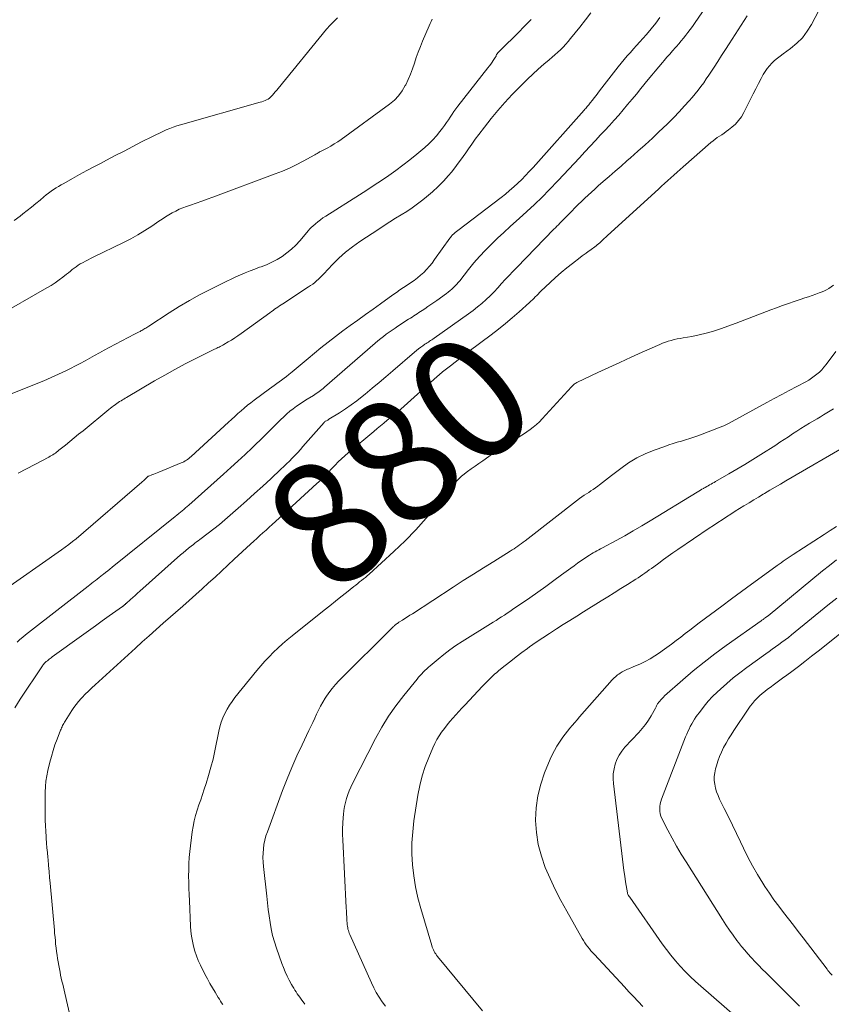
# Model space of a CAD drawing. Units: feet. Extents: x 2055000 to 2060000, y 534112 to 535001.
# Drawn here: x 2058283 to 2058415, y 534580 to 534740 of the extents above; entities that cross this region are included whole.
import ezdxf
from ezdxf.enums import TextEntityAlignment as Align

# ---------------------------------------------------------------- set-up
doc = ezdxf.new("R2010")
doc.units = ezdxf.units.FT
doc.header["$LTSCALE"] = 100
doc.header["$MEASUREMENT"] = 0
doc.layers.add('CONTOUR INDEX LABEL', color=7, linetype='Continuous', lineweight=15)
doc.layers.add('CONTOUR INTERMEDIATE', color=40, linetype='Continuous', lineweight=15)
doc.styles.add('slant', font='romans.shx', dxfattribs={"oblique": 14.999978})

msp = doc.modelspace()

# ---------------------------------------------------------------- linework, layer by layer
at = {"layer": 'CONTOUR INTERMEDIATE', "flags": 128}
for points, elevation in [([(2058291.29, 534578.41), (2058290.43, 534582.23), (2058290.32, 534582.72), (2058290.21, 534583.21), (2058290.09, 534583.7), (2058289.97, 534584.19), (2058289.86, 534584.68), (2058289.75, 534585.17), (2058289.65, 534585.66), (2058289.55, 534586.16), (2058289.25, 534587.84), (2058289.16, 534588.42), (2058289.07, 534589), (2058289, 534589.58), (2058288.94, 534590.16), (2058288.89, 534590.74), (2058288.84, 534591.32), (2058288.78, 534591.9), (2058288.73, 534592.48), (2058288.04, 534600.07), (2058287.95, 534601.03), (2058287.87, 534601.99), (2058287.78, 534602.95), (2058287.7, 534603.91), (2058287.67, 534604.26), (2058287.6, 534605.05), (2058287.53, 534605.83), (2058287.46, 534606.61), (2058287.4, 534607.4), (2058287.38, 534607.63), (2058287.32, 534608.53), (2058287.27, 534609.43), (2058287.25, 534610.33), (2058287.24, 534611.23), (2058287.25, 534614.89), (2058287.29, 534615.77), (2058287.36, 534616.64), (2058287.5, 534617.51), (2058287.67, 534618.37), (2058287.99, 534619.72), (2058288.24, 534620.67), (2058288.51, 534621.62), (2058288.83, 534622.55), (2058289.17, 534623.47), (2058289.74, 534624.93), (2058289.82, 534625.12), (2058289.9, 534625.3), (2058289.98, 534625.49), (2058290.07, 534625.68), (2058290.16, 534625.86), (2058290.26, 534626.04), (2058290.36, 534626.22), (2058290.47, 534626.39), (2058291.57, 534628.12), (2058291.92, 534628.63), (2058292.29, 534629.12), (2058292.68, 534629.6), (2058293.09, 534630.07), (2058293.25, 534630.24), (2058293.76, 534630.77), (2058294.27, 534631.29), (2058294.8, 534631.81), (2058295.34, 534632.31), (2058301.89, 534638.25), (2058303.02, 534639.27), (2058304.15, 534640.28), (2058305.29, 534641.3), (2058306.43, 534642.3), (2058309.59, 534645.08), (2058310.65, 534646.02), (2058311.7, 534646.96), (2058312.75, 534647.91), (2058313.8, 534648.86), (2058314.85, 534649.81), (2058315.89, 534650.77), (2058316.93, 534651.73), (2058317.96, 534652.7), (2058320.62, 534655.18), (2058321.12, 534655.64), (2058321.62, 534656.09), (2058322.12, 534656.55), (2058322.62, 534657), (2058323.13, 534657.45), (2058323.63, 534657.9), (2058324.14, 534658.35), (2058324.64, 534658.81), (2058331.4, 534664.99), (2058331.73, 534665.3), (2058332.07, 534665.62), (2058332.39, 534665.95), (2058332.72, 534666.28), (2058333.04, 534666.61), (2058333.36, 534666.95), (2058333.67, 534667.28), (2058333.99, 534667.62), (2058334.35, 534668), (2058334.86, 534668.51), (2058335.38, 534669.02), (2058335.91, 534669.5), (2058336.46, 534669.98), (2058340.62, 534673.47), (2058341.17, 534673.93), (2058341.72, 534674.38), (2058342.28, 534674.83), (2058342.83, 534675.27), (2058343.39, 534675.72), (2058343.94, 534676.17), (2058344.48, 534676.63), (2058345.01, 534677.1), (2058350.96, 534682.38), (2058351.07, 534682.47), (2058351.17, 534682.57), (2058351.28, 534682.66), (2058351.38, 534682.76), (2058351.49, 534682.85), (2058351.59, 534682.94), (2058351.7, 534683.03), (2058351.81, 534683.12), (2058353.1, 534684.14), (2058353.86, 534684.74), (2058354.62, 534685.33), (2058355.38, 534685.91), (2058356.15, 534686.49), (2058359.72, 534689.17), (2058360.88, 534690.07), (2058362.02, 534690.98), (2058363.14, 534691.92), (2058364.25, 534692.88), (2058365.94, 534694.4), (2058366.18, 534694.62), (2058366.42, 534694.85), (2058366.65, 534695.08), (2058366.88, 534695.31), (2058367.11, 534695.55), (2058367.33, 534695.78), (2058367.57, 534696.01), (2058367.8, 534696.24), (2058369.29, 534697.66), (2058370.17, 534698.47), (2058371.06, 534699.26), (2058371.98, 534700.02), (2058372.91, 534700.76), (2058374.15, 534701.71), (2058374.48, 534701.96), (2058374.81, 534702.2), (2058375.15, 534702.44), (2058375.48, 534702.68), (2058375.74, 534702.86), (2058375.95, 534703.01), (2058376.16, 534703.16), (2058376.36, 534703.31), (2058376.56, 534703.46), (2058376.76, 534703.62), (2058376.96, 534703.78), (2058377.15, 534703.95), (2058377.34, 534704.12), (2058377.52, 534704.28), (2058377.79, 534704.53), (2058378.07, 534704.78), (2058378.35, 534705.04), (2058378.62, 534705.29), (2058386.89, 534712.82), (2058387.39, 534713.28), (2058387.9, 534713.74), (2058388.4, 534714.2), (2058388.9, 534714.65), (2058389.4, 534715.11), (2058389.91, 534715.56), (2058390.41, 534716.01), (2058390.92, 534716.46), (2058395.42, 534720.38), (2058395.76, 534720.66), (2058396.1, 534720.93), (2058396.46, 534721.19), (2058396.83, 534721.43), (2058397.19, 534721.66), (2058397.56, 534721.91), (2058397.91, 534722.17), (2058398.26, 534722.43), (2058398.81, 534722.86), (2058399.4, 534723.38), (2058399.92, 534723.94), (2058400.37, 534724.57), (2058400.77, 534725.24), (2058401.86, 534727.43), (2058402.29, 534728.28), (2058402.72, 534729.12), (2058403.15, 534729.96), (2058403.59, 534730.8), (2058403.92, 534731.44), (2058404.22, 534731.94), (2058404.55, 534732.42), (2058404.92, 534732.87), (2058405.33, 534733.29), (2058405.76, 534733.69), (2058406.21, 534734.07), (2058406.67, 534734.44), (2058407.14, 534734.79), (2058408.36, 534735.66), (2058409.37, 534736.5), (2058410.29, 534737.42), (2058411.07, 534738.46), (2058411.76, 534739.58), (2058414.78, 534745.39)], 876), ([(2058282.66, 534639.26), (2058283.12, 534639.67), (2058283.59, 534640.06), (2058284.06, 534640.45), (2058284.54, 534640.83), (2058294.2, 534648.34), (2058294.5, 534648.57), (2058294.8, 534648.8), (2058295.1, 534649.03), (2058295.4, 534649.26), (2058295.7, 534649.49), (2058295.99, 534649.72), (2058296.29, 534649.95), (2058296.58, 534650.19), (2058296.7, 534650.28), (2058297.05, 534650.56), (2058297.4, 534650.84), (2058297.75, 534651.12), (2058298.1, 534651.41), (2058308.36, 534659.65), (2058308.65, 534659.88), (2058308.93, 534660.11), (2058309.21, 534660.34), (2058309.49, 534660.57), (2058309.77, 534660.8), (2058310.05, 534661.04), (2058310.32, 534661.27), (2058310.59, 534661.51), (2058316.24, 534666.53), (2058317.4, 534667.59), (2058318.56, 534668.65), (2058319.71, 534669.72), (2058320.85, 534670.81), (2058321.41, 534671.35), (2058322.26, 534672.17), (2058323.11, 534672.99), (2058323.95, 534673.83), (2058324.79, 534674.66), (2058325.5, 534675.37), (2058326, 534675.84), (2058326.5, 534676.3), (2058327.02, 534676.74), (2058327.55, 534677.16), (2058328.1, 534677.57), (2058328.66, 534677.96), (2058329.23, 534678.34), (2058329.81, 534678.7), (2058330.82, 534679.32), (2058331.05, 534679.47), (2058331.29, 534679.62), (2058331.52, 534679.78), (2058331.74, 534679.94), (2058331.96, 534680.11), (2058332.18, 534680.28), (2058332.4, 534680.46), (2058332.61, 534680.64), (2058340.87, 534687.8), (2058341.31, 534688.18), (2058341.76, 534688.54), (2058342.21, 534688.9), (2058342.67, 534689.25), (2058343.14, 534689.59), (2058343.61, 534689.92), (2058344.09, 534690.24), (2058344.57, 534690.56), (2058346.3, 534691.68), (2058346.58, 534691.86), (2058346.86, 534692.04), (2058347.13, 534692.22), (2058347.41, 534692.4), (2058347.69, 534692.58), (2058347.96, 534692.76), (2058348.24, 534692.94), (2058348.51, 534693.12), (2058348.94, 534693.4), (2058349.42, 534693.73), (2058349.91, 534694.06), (2058350.38, 534694.4), (2058350.86, 534694.74), (2058352.44, 534695.87), (2058352.74, 534696.1), (2058353.03, 534696.33), (2058353.31, 534696.58), (2058353.59, 534696.84), (2058353.85, 534697.1), (2058354.11, 534697.38), (2058354.36, 534697.66), (2058354.6, 534697.95), (2058356.03, 534699.76), (2058356.91, 534700.83), (2058357.82, 534701.88), (2058358.77, 534702.89), (2058359.74, 534703.88), (2058360.74, 534704.84), (2058361.75, 534705.79), (2058362.78, 534706.73), (2058363.81, 534707.65), (2058364.27, 534708.05), (2058365.53, 534709.18), (2058366.77, 534710.33), (2058367.97, 534711.52), (2058369.16, 534712.72), (2058370.61, 534714.24), (2058371.48, 534715.15), (2058372.35, 534716.07), (2058373.21, 534717), (2058374.07, 534717.92), (2058374.92, 534718.85), (2058375.78, 534719.78), (2058376.64, 534720.7), (2058377.5, 534721.63), (2058378.18, 534722.36), (2058378.94, 534723.18), (2058379.69, 534724.01), (2058380.43, 534724.85), (2058381.16, 534725.7), (2058381.88, 534726.55), (2058382.6, 534727.41), (2058383.31, 534728.27), (2058384.02, 534729.14), (2058385.22, 534730.61), (2058385.8, 534731.31), (2058386.38, 534732), (2058386.96, 534732.7), (2058387.55, 534733.39), (2058387.82, 534733.7), (2058388.28, 534734.23), (2058388.74, 534734.76), (2058389.2, 534735.29), (2058389.66, 534735.82), (2058389.8, 534735.98), (2058390.19, 534736.43), (2058390.57, 534736.88), (2058390.95, 534737.34), (2058391.32, 534737.81), (2058391.69, 534738.28), (2058392.05, 534738.75), (2058392.4, 534739.23), (2058392.74, 534739.72), (2058395.23, 534743.33)], 868), ([(2058278.56, 534678.33), (2058285.79, 534681.19), (2058287, 534681.69), (2058288.21, 534682.21), (2058289.4, 534682.76), (2058290.59, 534683.32), (2058291.34, 534683.7), (2058292.14, 534684.1), (2058292.93, 534684.51), (2058293.72, 534684.93), (2058294.5, 534685.36), (2058295.28, 534685.8), (2058296.06, 534686.23), (2058296.85, 534686.66), (2058297.64, 534687.08), (2058301.74, 534689.24), (2058301.97, 534689.36), (2058302.19, 534689.48), (2058302.42, 534689.6), (2058302.65, 534689.72), (2058302.76, 534689.78), (2058302.93, 534689.87), (2058303.1, 534689.96), (2058303.26, 534690.06), (2058303.42, 534690.16), (2058303.58, 534690.26), (2058303.74, 534690.37), (2058303.9, 534690.47), (2058304.06, 534690.58), (2058307.41, 534692.75), (2058309.03, 534693.77), (2058310.67, 534694.74), (2058312.34, 534695.66), (2058314.04, 534696.53), (2058315.98, 534697.49), (2058316.73, 534697.85), (2058317.48, 534698.2), (2058318.24, 534698.55), (2058319, 534698.89), (2058319.76, 534699.22), (2058320.53, 534699.53), (2058321.31, 534699.83), (2058322.09, 534700.12), (2058322.32, 534700.2), (2058323.21, 534700.55), (2058324.08, 534700.93), (2058324.91, 534701.38), (2058325.73, 534701.88), (2058325.74, 534701.89), (2058326.52, 534702.45), (2058327.27, 534703.05), (2058327.95, 534703.71), (2058328.6, 534704.42), (2058330.03, 534706.12), (2058330.19, 534706.3), (2058330.36, 534706.48), (2058330.53, 534706.66), (2058330.71, 534706.82), (2058331.14, 534707.19), (2058331.54, 534707.53), (2058331.95, 534707.85), (2058332.38, 534708.15), (2058332.82, 534708.44), (2058338.31, 534711.89), (2058339.51, 534712.66), (2058340.71, 534713.44), (2058341.9, 534714.23), (2058343.07, 534715.04), (2058344.24, 534715.87), (2058345.38, 534716.72), (2058346.5, 534717.6), (2058347.61, 534718.5), (2058348.91, 534719.58), (2058349.58, 534720.18), (2058350.22, 534720.81), (2058350.81, 534721.48), (2058351.37, 534722.17), (2058351.8, 534722.74), (2058352.12, 534723.18), (2058352.44, 534723.62), (2058352.75, 534724.07), (2058353.05, 534724.52), (2058353.35, 534724.98), (2058353.66, 534725.42), (2058353.98, 534725.86), (2058354.31, 534726.29), (2058359.19, 534732.52), (2058359.42, 534732.82), (2058359.64, 534733.12), (2058359.85, 534733.42), (2058360.06, 534733.73), (2058360.36, 534734.19), (2058360.41, 534734.27), (2058360.45, 534734.35), (2058360.5, 534734.43), (2058360.53, 534734.52), (2058360.6, 534734.67), (2058360.65, 534734.76), (2058360.86, 534735.02), (2058360.96, 534735.14), (2058361.07, 534735.25), (2058361.17, 534735.36), (2058361.28, 534735.47), (2058364.09, 534738.2), (2058365.15, 534739.27), (2058366.19, 534740.35)], 852), ([(2058279.16, 534692.05), (2058287.52, 534696.79), (2058288.19, 534697.19), (2058288.85, 534697.61), (2058289.49, 534698.06), (2058290.11, 534698.53), (2058290.72, 534699.01), (2058291.03, 534699.25), (2058291.34, 534699.5), (2058291.65, 534699.74), (2058291.96, 534699.99), (2058292.28, 534700.22), (2058292.6, 534700.45), (2058292.94, 534700.66), (2058293.28, 534700.85), (2058293.39, 534700.92), (2058293.8, 534701.13), (2058294.21, 534701.34), (2058294.62, 534701.55), (2058295.03, 534701.75), (2058299.95, 534704.13), (2058301.14, 534704.74), (2058302.31, 534705.38), (2058303.44, 534706.08), (2058304.56, 534706.81), (2058305.71, 534707.6), (2058306.24, 534707.96), (2058306.78, 534708.31), (2058307.33, 534708.64), (2058307.89, 534708.96), (2058308.45, 534709.26), (2058309.03, 534709.54), (2058309.62, 534709.78), (2058310.22, 534710.01), (2058310.84, 534710.23), (2058311.75, 534710.55), (2058312.67, 534710.87), (2058313.58, 534711.2), (2058314.49, 534711.53), (2058324.63, 534715.28), (2058325.78, 534715.74), (2058326.92, 534716.23), (2058328.04, 534716.77), (2058329.14, 534717.34), (2058331.07, 534718.4), (2058331.2, 534718.48), (2058331.33, 534718.55), (2058331.45, 534718.62), (2058331.58, 534718.7), (2058331.71, 534718.77), (2058331.84, 534718.85), (2058331.97, 534718.92), (2058332.1, 534718.99), (2058333.04, 534719.48), (2058333.63, 534719.81), (2058334.22, 534720.15), (2058334.78, 534720.52), (2058335.34, 534720.9), (2058343.21, 534726.62), (2058343.98, 534727.26), (2058344.67, 534727.97), (2058345.25, 534728.77), (2058345.76, 534729.63), (2058345.82, 534729.74), (2058346.22, 534730.6), (2058346.6, 534731.48), (2058346.94, 534732.37), (2058347.24, 534733.27), (2058347.54, 534734.18), (2058347.86, 534735.08), (2058348.2, 534735.97), (2058348.56, 534736.86), (2058349.62, 534739.34), (2058349.78, 534739.7), (2058349.95, 534740.05), (2058350.13, 534740.4)], 848), ([(2058279.51, 534646.99), (2058289.89, 534654.21), (2058290.5, 534654.65), (2058291.09, 534655.09), (2058291.68, 534655.56), (2058292.25, 534656.04), (2058302.94, 534665.22), (2058303.07, 534665.33), (2058303.19, 534665.45), (2058303.32, 534665.56), (2058303.44, 534665.68), (2058303.58, 534665.81), (2058303.63, 534665.86), (2058303.69, 534665.91), (2058303.74, 534665.96), (2058303.8, 534666.02), (2058303.88, 534666.09), (2058304, 534666.18), (2058304.01, 534666.19), (2058304.03, 534666.2), (2058304.04, 534666.2), (2058304.06, 534666.21), (2058304.59, 534666.42), (2058304.87, 534666.53), (2058305.14, 534666.64), (2058305.42, 534666.75), (2058305.7, 534666.86), (2058309.36, 534668.35), (2058309.57, 534668.44), (2058309.79, 534668.55), (2058309.99, 534668.67), (2058310.2, 534668.79), (2058310.39, 534668.93), (2058310.58, 534669.07), (2058310.77, 534669.22), (2058310.94, 534669.38), (2058317.03, 534674.96), (2058317.54, 534675.42), (2058318.05, 534675.89), (2058318.56, 534676.35), (2058319.08, 534676.81), (2058319.6, 534677.26), (2058320.13, 534677.71), (2058320.67, 534678.13), (2058321.22, 534678.55), (2058323.67, 534680.36), (2058324.06, 534680.65), (2058324.46, 534680.94), (2058324.86, 534681.23), (2058325.26, 534681.51), (2058325.65, 534681.8), (2058326.05, 534682.09), (2058326.43, 534682.4), (2058326.81, 534682.7), (2058327.36, 534683.15), (2058328, 534683.69), (2058328.65, 534684.23), (2058329.3, 534684.77), (2058329.95, 534685.31), (2058332.04, 534687.04), (2058333.21, 534687.98), (2058334.39, 534688.91), (2058335.6, 534689.81), (2058336.82, 534690.69), (2058338.05, 534691.56), (2058339.28, 534692.43), (2058340.51, 534693.31), (2058341.73, 534694.18), (2058343.75, 534695.63), (2058344, 534695.8), (2058344.24, 534695.98), (2058344.48, 534696.15), (2058344.72, 534696.33), (2058344.97, 534696.51), (2058345.21, 534696.68), (2058345.46, 534696.85), (2058345.71, 534697.01), (2058346.61, 534697.6), (2058347.18, 534697.99), (2058347.72, 534698.4), (2058348.24, 534698.84), (2058348.75, 534699.3), (2058349.22, 534699.79), (2058349.68, 534700.29), (2058350.11, 534700.82), (2058350.52, 534701.37), (2058352.99, 534704.85), (2058353.04, 534704.91), (2058353.08, 534704.97), (2058353.13, 534705.02), (2058353.18, 534705.08), (2058353.45, 534705.37), (2058353.65, 534705.57), (2058353.85, 534705.75), (2058354.05, 534705.93), (2058354.27, 534706.1), (2058361.32, 534711.47), (2058362.02, 534712.02), (2058362.71, 534712.58), (2058363.38, 534713.17), (2058364.03, 534713.78), (2058364.67, 534714.4), (2058365.3, 534715.03), (2058365.91, 534715.68), (2058366.51, 534716.34), (2058374.82, 534725.65), (2058374.95, 534725.8), (2058375.08, 534725.94), (2058375.2, 534726.09), (2058375.32, 534726.23), (2058375.45, 534726.38), (2058375.57, 534726.52), (2058375.69, 534726.67), (2058375.81, 534726.82), (2058376.16, 534727.28), (2058376.45, 534727.66), (2058376.75, 534728.04), (2058377.04, 534728.42), (2058377.33, 534728.79), (2058380.37, 534732.69), (2058380.84, 534733.29), (2058381.33, 534733.88), (2058381.82, 534734.45), (2058382.33, 534735.03), (2058382.84, 534735.59), (2058383.35, 534736.16), (2058383.86, 534736.73), (2058384.37, 534737.3), (2058384.93, 534737.94), (2058385.69, 534738.84), (2058386.44, 534739.76), (2058387.14, 534740.72)], 864), ([(2058282.2, 534707.74), (2058283.15, 534708.45), (2058283.61, 534708.8), (2058284.32, 534709.35), (2058285.03, 534709.91), (2058285.72, 534710.47), (2058286.41, 534711.05), (2058287.04, 534711.58), (2058287.42, 534711.88), (2058287.8, 534712.18), (2058288.2, 534712.47), (2058288.6, 534712.74), (2058289.01, 534713.01), (2058289.42, 534713.27), (2058289.84, 534713.52), (2058290.26, 534713.76), (2058291.7, 534714.56), (2058292.84, 534715.2), (2058293.99, 534715.83), (2058295.15, 534716.44), (2058296.31, 534717.06), (2058297.2, 534717.52), (2058298.62, 534718.26), (2058300.05, 534719.01), (2058301.48, 534719.74), (2058302.91, 534720.48), (2058304.68, 534721.38), (2058305.23, 534721.66), (2058305.79, 534721.93), (2058306.35, 534722.18), (2058306.91, 534722.43), (2058307.48, 534722.67), (2058308.06, 534722.88), (2058308.65, 534723.08), (2058309.24, 534723.26), (2058322.19, 534726.93), (2058322.45, 534727.01), (2058322.71, 534727.1), (2058322.96, 534727.2), (2058323.21, 534727.31), (2058323.45, 534727.44), (2058323.67, 534727.58), (2058323.87, 534727.76), (2058324.06, 534727.95), (2058324.17, 534728.07), (2058324.4, 534728.34), (2058324.63, 534728.61), (2058324.86, 534728.88), (2058325.08, 534729.15), (2058332.97, 534738.8), (2058333.53, 534739.44), (2058334.12, 534740.06), (2058334.75, 534740.64)], 844), ([(2058282.29, 534628.56), (2058283.18, 534630), (2058286.78, 534635.38), (2058286.87, 534635.51), (2058286.96, 534635.63), (2058287.06, 534635.75), (2058287.17, 534635.86), (2058287.2, 534635.89), (2058287.3, 534635.98), (2058287.39, 534636.07), (2058287.49, 534636.15), (2058287.59, 534636.23), (2058287.72, 534636.33), (2058287.88, 534636.46), (2058288.05, 534636.58), (2058288.22, 534636.71), (2058288.39, 534636.83), (2058293.15, 534640.26), (2058294.27, 534641.07), (2058295.4, 534641.88), (2058296.52, 534642.68), (2058297.65, 534643.49), (2058299.78, 534645.02), (2058299.84, 534645.07), (2058299.9, 534645.11), (2058299.96, 534645.15), (2058300.02, 534645.2), (2058300.04, 534645.22), (2058300.08, 534645.26), (2058300.13, 534645.3), (2058300.17, 534645.34), (2058300.22, 534645.38), (2058300.27, 534645.42), (2058300.31, 534645.46), (2058300.35, 534645.5), (2058300.4, 534645.54), (2058301.08, 534646.15), (2058301.46, 534646.5), (2058301.85, 534646.84), (2058302.23, 534647.19), (2058302.62, 534647.53), (2058309.24, 534653.41), (2058309.66, 534653.77), (2058310.09, 534654.14), (2058310.52, 534654.49), (2058310.96, 534654.84), (2058311.32, 534655.11), (2058311.58, 534655.32), (2058311.84, 534655.52), (2058312.11, 534655.72), (2058312.37, 534655.92), (2058313.7, 534656.93), (2058314.63, 534657.64), (2058315.54, 534658.37), (2058316.43, 534659.11), (2058317.32, 534659.87), (2058318.62, 534661.02), (2058319.95, 534662.2), (2058321.27, 534663.38), (2058322.58, 534664.58), (2058323.89, 534665.78), (2058325.54, 534667.32), (2058326.01, 534667.76), (2058326.47, 534668.21), (2058326.93, 534668.66), (2058327.39, 534669.11), (2058327.83, 534669.57), (2058328.28, 534670.04), (2058328.71, 534670.51), (2058329.13, 534670.99), (2058332.57, 534674.94), (2058332.59, 534674.96), (2058332.6, 534674.98), (2058332.62, 534674.99), (2058332.64, 534675.01), (2058332.71, 534675.07), (2058332.73, 534675.08), (2058332.74, 534675.09), (2058332.76, 534675.11), (2058332.78, 534675.12), (2058332.95, 534675.21), (2058333.05, 534675.26), (2058333.15, 534675.32), (2058333.25, 534675.38), (2058333.35, 534675.44), (2058335.08, 534676.51), (2058336.04, 534677.12), (2058336.97, 534677.76), (2058337.88, 534678.44), (2058338.77, 534679.14), (2058339.26, 534679.54), (2058340.38, 534680.47), (2058341.5, 534681.4), (2058342.6, 534682.34), (2058343.71, 534683.29), (2058347.25, 534686.35), (2058347.58, 534686.62), (2058347.91, 534686.89), (2058348.26, 534687.14), (2058348.6, 534687.39), (2058348.94, 534687.62), (2058349.13, 534687.74), (2058349.31, 534687.86), (2058349.5, 534687.98), (2058349.69, 534688.1), (2058349.87, 534688.22), (2058350.06, 534688.34), (2058350.24, 534688.46), (2058350.43, 534688.59), (2058356.05, 534692.58), (2058356.78, 534693.12), (2058357.5, 534693.68), (2058358.19, 534694.27), (2058358.87, 534694.87), (2058359.54, 534695.51), (2058360.18, 534696.14), (2058360.8, 534696.8), (2058361.41, 534697.47), (2058362.01, 534698.14), (2058362.62, 534698.81), (2058363.24, 534699.46), (2058363.87, 534700.11), (2058369.91, 534706.3), (2058370.15, 534706.54), (2058370.39, 534706.79), (2058370.63, 534707.03), (2058370.87, 534707.27), (2058371.11, 534707.52), (2058371.35, 534707.76), (2058371.59, 534708.01), (2058371.83, 534708.25), (2058372.81, 534709.26), (2058373.33, 534709.79), (2058373.85, 534710.31), (2058374.38, 534710.83), (2058374.91, 534711.34), (2058375.45, 534711.85), (2058375.99, 534712.35), (2058376.54, 534712.84), (2058377.09, 534713.33), (2058377.91, 534714.04), (2058378.88, 534714.88), (2058379.84, 534715.72), (2058380.81, 534716.56), (2058381.78, 534717.4), (2058382.34, 534717.9), (2058383.54, 534718.96), (2058384.73, 534720.03), (2058385.91, 534721.11), (2058387.08, 534722.21), (2058387.52, 534722.62), (2058388.45, 534723.53), (2058389.37, 534724.44), (2058390.27, 534725.38), (2058391.15, 534726.34), (2058391.88, 534727.14), (2058392.38, 534727.71), (2058392.87, 534728.28), (2058393.34, 534728.88), (2058393.79, 534729.48), (2058394.24, 534730.09), (2058394.67, 534730.71), (2058395.1, 534731.34), (2058395.51, 534731.97), (2058395.92, 534732.61), (2058396.54, 534733.56), (2058397.15, 534734.52), (2058397.77, 534735.48), (2058398.39, 534736.43), (2058401.31, 534740.97)], 872), ([(2058282.83, 534666.66), (2058284.19, 534667.39), (2058285.55, 534668.11), (2058287.84, 534669.31), (2058288.06, 534669.43), (2058288.27, 534669.55), (2058288.48, 534669.68), (2058288.69, 534669.82), (2058288.89, 534669.96), (2058289.09, 534670.11), (2058289.29, 534670.26), (2058289.48, 534670.41), (2058290.53, 534671.26), (2058291.25, 534671.84), (2058291.96, 534672.42), (2058292.67, 534673), (2058293.39, 534673.58), (2058297.6, 534677.04), (2058297.84, 534677.24), (2058298.09, 534677.43), (2058298.33, 534677.61), (2058298.59, 534677.8), (2058298.65, 534677.84), (2058298.88, 534678), (2058299.1, 534678.15), (2058299.33, 534678.3), (2058299.56, 534678.44), (2058299.79, 534678.58), (2058300.02, 534678.72), (2058300.25, 534678.86), (2058300.48, 534679), (2058305.01, 534681.66), (2058306.66, 534682.61), (2058308.33, 534683.53), (2058310.01, 534684.43), (2058311.71, 534685.3), (2058314.75, 534686.81), (2058314.94, 534686.9), (2058315.13, 534687), (2058315.32, 534687.08), (2058315.51, 534687.17), (2058315.7, 534687.26), (2058315.89, 534687.36), (2058316.08, 534687.46), (2058316.26, 534687.56), (2058316.98, 534687.99), (2058317.51, 534688.31), (2058318.04, 534688.65), (2058318.56, 534689), (2058319.07, 534689.36), (2058323.74, 534692.74), (2058324, 534692.93), (2058324.26, 534693.11), (2058324.52, 534693.3), (2058324.78, 534693.49), (2058325.05, 534693.67), (2058325.31, 534693.86), (2058325.58, 534694.04), (2058325.85, 534694.21), (2058330.03, 534696.93), (2058330.37, 534697.16), (2058330.71, 534697.4), (2058331.03, 534697.66), (2058331.34, 534697.93), (2058331.64, 534698.21), (2058331.94, 534698.49), (2058332.23, 534698.78), (2058332.52, 534699.08), (2058333.94, 534700.59), (2058334.97, 534701.61), (2058336.04, 534702.57), (2058337.18, 534703.46), (2058338.35, 534704.3), (2058341.43, 534706.34), (2058342.33, 534706.93), (2058343.24, 534707.51), (2058344.15, 534708.08), (2058345.07, 534708.63), (2058345.98, 534709.2), (2058346.87, 534709.8), (2058347.74, 534710.43), (2058348.59, 534711.08), (2058349.21, 534711.58), (2058350.16, 534712.39), (2058351.08, 534713.23), (2058351.95, 534714.13), (2058352.78, 534715.06), (2058353.24, 534715.6), (2058353.81, 534716.3), (2058354.36, 534717.01), (2058354.89, 534717.74), (2058355.41, 534718.48), (2058355.47, 534718.57), (2058356.01, 534719.35), (2058356.55, 534720.14), (2058357.12, 534720.91), (2058357.69, 534721.67), (2058358.63, 534722.91), (2058359.7, 534724.27), (2058360.8, 534725.61), (2058361.95, 534726.9), (2058363.13, 534728.17), (2058364.76, 534729.84), (2058365.6, 534730.68), (2058366.46, 534731.51), (2058367.35, 534732.31), (2058368.25, 534733.09), (2058369.15, 534733.84), (2058369.62, 534734.23), (2058370.08, 534734.64), (2058370.53, 534735.05), (2058370.97, 534735.47), (2058371.4, 534735.9), (2058371.82, 534736.34), (2058372.22, 534736.79), (2058372.61, 534737.26), (2058374.12, 534739.15), (2058375.02, 534740.31), (2058375.91, 534741.48)], 856), ([(2058316.08, 534580.37), (2058315.9, 534580.66), (2058315.71, 534580.94), (2058315.54, 534581.23), (2058315.36, 534581.52), (2058314.84, 534582.37), (2058314.41, 534583.09), (2058313.99, 534583.82), (2058313.59, 534584.56), (2058313.2, 534585.3), (2058312.46, 534586.77), (2058312.12, 534587.52), (2058311.81, 534588.28), (2058311.55, 534589.06), (2058311.33, 534589.86), (2058311.16, 534590.67), (2058311.02, 534591.48), (2058310.93, 534592.3), (2058310.86, 534593.13), (2058310.67, 534597.22), (2058310.62, 534598.23), (2058310.59, 534599.23), (2058310.57, 534600.24), (2058310.55, 534601.25), (2058310.56, 534602.25), (2058310.59, 534603.26), (2058310.66, 534604.26), (2058310.76, 534605.26), (2058311.12, 534608.43), (2058311.26, 534609.32), (2058311.43, 534610.21), (2058311.66, 534611.08), (2058311.94, 534611.94), (2058312.23, 534612.8), (2058312.53, 534613.65), (2058312.82, 534614.51), (2058313.1, 534615.37), (2058313.4, 534616.27), (2058313.8, 534617.59), (2058314.18, 534618.92), (2058314.51, 534620.25), (2058314.81, 534621.6), (2058315.45, 534624.76), (2058315.63, 534625.51), (2058315.85, 534626.24), (2058316.12, 534626.95), (2058316.43, 534627.66), (2058316.79, 534628.33), (2058317.18, 534628.99), (2058317.62, 534629.62), (2058318.08, 534630.24), (2058321.63, 534634.63), (2058322.28, 534635.4), (2058322.94, 534636.15), (2058323.63, 534636.88), (2058324.34, 534637.59), (2058325.07, 534638.27), (2058325.81, 534638.95), (2058326.57, 534639.6), (2058327.35, 534640.24), (2058332.59, 534644.44), (2058333.49, 534645.16), (2058334.4, 534645.88), (2058335.3, 534646.61), (2058336.21, 534647.33), (2058337.4, 534648.27), (2058337.71, 534648.52), (2058338.02, 534648.77), (2058338.33, 534649.01), (2058338.65, 534649.25), (2058338.96, 534649.5), (2058339.27, 534649.75), (2058339.57, 534650.01), (2058339.86, 534650.28), (2058343.89, 534653.95), (2058345.72, 534655.69), (2058347.48, 534657.49), (2058349.16, 534659.36), (2058350.79, 534661.29), (2058353.61, 534664.81), (2058353.78, 534665.02), (2058353.95, 534665.22), (2058354.13, 534665.42), (2058354.3, 534665.62), (2058354.49, 534665.82), (2058354.68, 534666), (2058354.88, 534666.18), (2058355.09, 534666.34), (2058355.87, 534666.93), (2058356.48, 534667.38), (2058357.09, 534667.82), (2058357.71, 534668.26), (2058358.33, 534668.69), (2058359.95, 534669.8), (2058360.78, 534670.36), (2058361.61, 534670.91), (2058362.45, 534671.45), (2058363.29, 534671.98), (2058363.88, 534672.34), (2058364.43, 534672.69), (2058364.97, 534673.04), (2058365.51, 534673.41), (2058366.05, 534673.78), (2058366.56, 534674.18), (2058367.06, 534674.59), (2058367.54, 534675.04), (2058367.99, 534675.5), (2058372.78, 534680.71), (2058372.88, 534680.82), (2058372.99, 534680.93), (2058373.11, 534681.04), (2058373.22, 534681.14), (2058373.35, 534681.23), (2058373.47, 534681.32), (2058373.61, 534681.4), (2058373.74, 534681.47), (2058377.05, 534683.01), (2058378.84, 534683.84), (2058380.64, 534684.67), (2058382.44, 534685.5), (2058384.24, 534686.32), (2058387.1, 534687.61), (2058387.55, 534687.8), (2058388.02, 534687.98), (2058388.49, 534688.13), (2058388.97, 534688.26), (2058389.45, 534688.37), (2058389.94, 534688.48), (2058390.42, 534688.57), (2058390.91, 534688.66), (2058392.31, 534688.9), (2058393.49, 534689.14), (2058394.66, 534689.42), (2058395.82, 534689.76), (2058396.96, 534690.14), (2058399.5, 534691.07), (2058400.92, 534691.59), (2058402.34, 534692.12), (2058403.75, 534692.66), (2058405.17, 534693.19), (2058406.1, 534693.55), (2058407.05, 534693.91), (2058408, 534694.25), (2058408.96, 534694.58), (2058409.92, 534694.9), (2058410.66, 534695.14), (2058411.25, 534695.33), (2058411.85, 534695.53), (2058412.44, 534695.74), (2058413.03, 534695.96), (2058413.32, 534696.06), (2058413.75, 534696.25), (2058414.18, 534696.45), (2058414.58, 534696.69), (2058414.97, 534696.95), (2058415.35, 534697.23)], 884), ([(2058329.41, 534580.42), (2058328.81, 534581.26), (2058328.6, 534581.55), (2058328.4, 534581.85), (2058328.2, 534582.14), (2058328, 534582.44), (2058327.8, 534582.74), (2058327.62, 534583.04), (2058327.44, 534583.35), (2058327.27, 534583.66), (2058326.9, 534584.35), (2058326.57, 534585.01), (2058326.26, 534585.69), (2058325.97, 534586.37), (2058325.71, 534587.07), (2058324.82, 534589.56), (2058324.49, 534590.58), (2058324.2, 534591.61), (2058323.97, 534592.65), (2058323.78, 534593.7), (2058323.63, 534594.76), (2058323.49, 534595.83), (2058323.35, 534596.89), (2058323.23, 534597.96), (2058322.7, 534602.81), (2058322.65, 534603.52), (2058322.62, 534604.24), (2058322.64, 534604.95), (2058322.69, 534605.66), (2058322.79, 534606.37), (2058322.93, 534607.07), (2058323.11, 534607.76), (2058323.34, 534608.44), (2058325.82, 534615.15), (2058326.54, 534617.04), (2058327.31, 534618.9), (2058328.12, 534620.75), (2058328.98, 534622.58), (2058330.1, 534624.89), (2058330.42, 534625.55), (2058330.73, 534626.21), (2058331.04, 534626.88), (2058331.35, 534627.54), (2058331.66, 534628.21), (2058332, 534628.86), (2058332.36, 534629.49), (2058332.73, 534630.12), (2058332.86, 534630.32), (2058333.34, 534631.02), (2058333.85, 534631.7), (2058334.4, 534632.34), (2058334.98, 534632.96), (2058343.79, 534641.71), (2058343.81, 534641.73), (2058343.83, 534641.75), (2058343.84, 534641.76), (2058343.86, 534641.78), (2058343.93, 534641.85), (2058343.95, 534641.87), (2058343.97, 534641.88), (2058343.99, 534641.9), (2058344.01, 534641.92), (2058344.22, 534642.09), (2058344.34, 534642.19), (2058344.47, 534642.28), (2058344.6, 534642.38), (2058344.73, 534642.46), (2058345.28, 534642.81), (2058345.69, 534643.07), (2058346.1, 534643.34), (2058346.5, 534643.6), (2058346.91, 534643.86), (2058353.55, 534648.17), (2058355.18, 534649.23), (2058356.83, 534650.28), (2058358.48, 534651.32), (2058360.13, 534652.35), (2058362.82, 534654.01), (2058363.13, 534654.21), (2058363.44, 534654.41), (2058363.74, 534654.62), (2058364.05, 534654.83), (2058364.34, 534655.04), (2058364.64, 534655.26), (2058364.93, 534655.48), (2058365.23, 534655.71), (2058374.08, 534662.56), (2058374.44, 534662.83), (2058374.81, 534663.09), (2058375.18, 534663.33), (2058375.56, 534663.57), (2058375.93, 534663.81), (2058376.31, 534664.05), (2058376.67, 534664.31), (2058377.03, 534664.57), (2058377.31, 534664.78), (2058377.8, 534665.16), (2058378.29, 534665.54), (2058378.78, 534665.91), (2058379.27, 534666.29), (2058380.77, 534667.46), (2058382.04, 534668.36), (2058383.37, 534669.16), (2058384.76, 534669.84), (2058386.21, 534670.43), (2058387.93, 534671.04), (2058388.6, 534671.27), (2058389.27, 534671.49), (2058389.94, 534671.7), (2058390.62, 534671.89), (2058391.3, 534672.09), (2058391.97, 534672.3), (2058392.63, 534672.53), (2058393.3, 534672.77), (2058397.38, 534674.33), (2058397.5, 534674.37), (2058397.62, 534674.42), (2058397.73, 534674.48), (2058397.84, 534674.53), (2058397.95, 534674.59), (2058398.06, 534674.65), (2058398.17, 534674.71), (2058398.28, 534674.77), (2058404.5, 534678.15), (2058405.71, 534678.81), (2058406.93, 534679.46), (2058408.14, 534680.11), (2058409.36, 534680.76), (2058410.84, 534681.54), (2058411.32, 534681.81), (2058411.77, 534682.1), (2058412.21, 534682.42), (2058412.64, 534682.75), (2058413.04, 534683.11), (2058413.43, 534683.49), (2058413.79, 534683.89), (2058414.13, 534684.32), (2058415.73, 534686.45)], 888), ([(2058342.53, 534580.12), (2058342, 534580.83), (2058341.5, 534581.56), (2058341.04, 534582.32), (2058340.62, 534583.1), (2058340.24, 534583.9), (2058336.74, 534591.75), (2058336.65, 534591.96), (2058336.57, 534592.18), (2058336.5, 534592.4), (2058336.44, 534592.63), (2058336.4, 534592.86), (2058336.36, 534593.09), (2058336.33, 534593.32), (2058336.31, 534593.55), (2058336.28, 534594.08), (2058336.25, 534594.57), (2058336.22, 534595.07), (2058336.19, 534595.56), (2058336.17, 534596.06), (2058335.59, 534607.11), (2058335.57, 534608.02), (2058335.56, 534608.93), (2058335.6, 534609.84), (2058335.66, 534610.75), (2058335.71, 534611.25), (2058335.78, 534611.9), (2058335.89, 534612.56), (2058336.04, 534613.2), (2058336.21, 534613.84), (2058336.42, 534614.47), (2058336.65, 534615.09), (2058336.91, 534615.7), (2058337.2, 534616.29), (2058340.94, 534623.6), (2058341.95, 534625.43), (2058343.04, 534627.21), (2058344.23, 534628.92), (2058345.5, 534630.58), (2058347.66, 534633.24), (2058347.91, 534633.53), (2058348.16, 534633.82), (2058348.42, 534634.1), (2058348.68, 534634.37), (2058348.95, 534634.64), (2058349.23, 534634.91), (2058349.51, 534635.16), (2058349.8, 534635.41), (2058351.08, 534636.5), (2058352.03, 534637.26), (2058352.99, 534638), (2058353.99, 534638.7), (2058355.01, 534639.36), (2058359.59, 534642.21), (2058360.05, 534642.5), (2058360.5, 534642.78), (2058360.95, 534643.06), (2058361.4, 534643.35), (2058361.85, 534643.64), (2058362.3, 534643.93), (2058362.74, 534644.23), (2058363.18, 534644.53), (2058365.97, 534646.46), (2058367.27, 534647.38), (2058368.58, 534648.3), (2058369.87, 534649.23), (2058371.16, 534650.18), (2058372.63, 534651.26), (2058373.18, 534651.66), (2058373.73, 534652.06), (2058374.29, 534652.45), (2058374.86, 534652.83), (2058375.42, 534653.21), (2058375.7, 534653.39), (2058376, 534653.57), (2058376.29, 534653.74), (2058376.59, 534653.91), (2058376.9, 534654.07), (2058377.2, 534654.23), (2058377.5, 534654.39), (2058377.81, 534654.55), (2058380.02, 534655.76), (2058381.42, 534656.53), (2058382.81, 534657.32), (2058384.19, 534658.13), (2058385.57, 534658.95), (2058393.19, 534663.6), (2058393.45, 534663.75), (2058393.7, 534663.9), (2058393.96, 534664.06), (2058394.22, 534664.21), (2058394.26, 534664.24), (2058394.5, 534664.37), (2058394.74, 534664.51), (2058394.97, 534664.64), (2058395.21, 534664.77), (2058395.45, 534664.91), (2058395.68, 534665.04), (2058395.92, 534665.17), (2058396.15, 534665.31), (2058398.31, 534666.57), (2058399.62, 534667.34), (2058400.92, 534668.12), (2058402.22, 534668.92), (2058403.51, 534669.72), (2058405.94, 534671.26), (2058406.63, 534671.7), (2058407.32, 534672.14), (2058408, 534672.59), (2058408.68, 534673.05), (2058409.36, 534673.5), (2058410.05, 534673.94), (2058410.74, 534674.37), (2058411.44, 534674.8), (2058412.67, 534675.53), (2058413.2, 534675.84), (2058413.73, 534676.16), (2058414.26, 534676.48), (2058414.79, 534676.8), (2058415.31, 534677.12)], 892), ([(2058358.31, 534579.38), (2058351.01, 534588.19), (2058350.85, 534588.39), (2058350.7, 534588.59), (2058350.57, 534588.8), (2058350.44, 534589.02), (2058350.32, 534589.25), (2058350.22, 534589.48), (2058350.13, 534589.72), (2058350.05, 534589.96), (2058348.28, 534595.97), (2058347.82, 534597.72), (2058347.43, 534599.48), (2058347.15, 534601.26), (2058346.93, 534603.05), (2058346.84, 534604.86), (2058346.83, 534606.65), (2058346.96, 534608.45), (2058347.17, 534610.24), (2058347.82, 534614.41), (2058348.13, 534615.97), (2058348.51, 534617.51), (2058349, 534619.02), (2058349.56, 534620.51), (2058350.23, 534622.1), (2058350.54, 534622.76), (2058350.87, 534623.41), (2058351.25, 534624.03), (2058351.66, 534624.63), (2058352.1, 534625.22), (2058352.55, 534625.79), (2058353.01, 534626.35), (2058353.48, 534626.89), (2058353.97, 534627.43), (2058354.45, 534627.96), (2058354.94, 534628.5), (2058355.43, 534629.02), (2058358.3, 534632.09), (2058358.62, 534632.42), (2058358.94, 534632.75), (2058359.26, 534633.08), (2058359.59, 534633.4), (2058359.93, 534633.71), (2058360.27, 534634.02), (2058360.62, 534634.32), (2058360.97, 534634.62), (2058362.01, 534635.47), (2058362.89, 534636.17), (2058363.78, 534636.87), (2058364.68, 534637.54), (2058365.6, 534638.21), (2058365.95, 534638.46), (2058367.02, 534639.21), (2058368.1, 534639.94), (2058369.2, 534640.67), (2058370.3, 534641.38), (2058371.4, 534642.08), (2058372.51, 534642.77), (2058373.62, 534643.47), (2058374.73, 534644.16), (2058377.58, 534645.93), (2058378.65, 534646.6), (2058379.72, 534647.27), (2058380.78, 534647.93), (2058381.85, 534648.6), (2058383.24, 534649.48), (2058383.61, 534649.71), (2058383.98, 534649.95), (2058384.34, 534650.2), (2058384.7, 534650.45), (2058385.05, 534650.7), (2058385.41, 534650.96), (2058385.76, 534651.21), (2058386.12, 534651.47), (2058386.94, 534652.08), (2058387.7, 534652.64), (2058388.47, 534653.19), (2058389.24, 534653.73), (2058390.02, 534654.27), (2058395.13, 534657.74), (2058395.83, 534658.21), (2058396.53, 534658.67), (2058397.23, 534659.13), (2058397.94, 534659.59), (2058398.65, 534660.04), (2058399.36, 534660.49), (2058400.07, 534660.93), (2058400.79, 534661.37), (2058400.87, 534661.42), (2058401.62, 534661.88), (2058402.38, 534662.34), (2058403.14, 534662.8), (2058403.9, 534663.26), (2058404.11, 534663.38), (2058404.97, 534663.9), (2058405.84, 534664.41), (2058406.71, 534664.92), (2058407.58, 534665.43), (2058418.07, 534671.49)], 896), ([(2058384.34, 534580.08), (2058383.59, 534580.88), (2058382.85, 534581.67), (2058382.1, 534582.46), (2058381.36, 534583.26), (2058376.49, 534588.48), (2058376.21, 534588.79), (2058375.93, 534589.1), (2058375.67, 534589.42), (2058375.42, 534589.75), (2058375.17, 534590.08), (2058374.93, 534590.42), (2058374.71, 534590.78), (2058374.5, 534591.13), (2058371.98, 534595.55), (2058371.03, 534597.28), (2058370.13, 534599.04), (2058369.3, 534600.83), (2058368.51, 534602.64), (2058367.87, 534604.49), (2058367.37, 534606.37), (2058367.09, 534608.3), (2058366.94, 534610.26), (2058366.94, 534610.39), (2058367.03, 534612.35), (2058367.28, 534614.29), (2058367.76, 534616.17), (2058368.4, 534618.03), (2058369.31, 534620.23), (2058369.64, 534620.96), (2058370, 534621.66), (2058370.39, 534622.35), (2058370.82, 534623.01), (2058371.04, 534623.33), (2058371.38, 534623.82), (2058371.74, 534624.31), (2058372.11, 534624.79), (2058372.49, 534625.26), (2058372.88, 534625.72), (2058373.28, 534626.18), (2058373.67, 534626.64), (2058374.07, 534627.1), (2058379.38, 534633.1), (2058379.55, 534633.28), (2058379.71, 534633.45), (2058379.89, 534633.61), (2058380.07, 534633.77), (2058380.26, 534633.92), (2058380.45, 534634.06), (2058380.65, 534634.19), (2058380.85, 534634.32), (2058381.02, 534634.41), (2058381.23, 534634.53), (2058381.44, 534634.64), (2058381.66, 534634.74), (2058381.88, 534634.84), (2058382.1, 534634.93), (2058382.32, 534635.02), (2058382.54, 534635.12), (2058382.76, 534635.21), (2058383.96, 534635.74), (2058384.76, 534636.12), (2058385.55, 534636.54), (2058386.31, 534637), (2058387.05, 534637.5), (2058387.48, 534637.81), (2058388.25, 534638.36), (2058389.01, 534638.92), (2058389.76, 534639.49), (2058390.51, 534640.06), (2058391.26, 534640.64), (2058392, 534641.21), (2058392.76, 534641.78), (2058393.51, 534642.35), (2058397.18, 534645.09), (2058398.78, 534646.27), (2058400.38, 534647.46), (2058401.99, 534648.63), (2058403.6, 534649.8), (2058406.18, 534651.67), (2058406.5, 534651.9), (2058406.83, 534652.14), (2058407.15, 534652.37), (2058407.48, 534652.6), (2058407.8, 534652.82), (2058408.13, 534653.05), (2058408.46, 534653.27), (2058408.8, 534653.49), (2058413.81, 534656.74), (2058414.82, 534657.39), (2058415.84, 534658.02)], 904), ([(2058401.34, 534576.74), (2058393.78, 534583.36), (2058392.91, 534584.14), (2058392.07, 534584.94), (2058391.24, 534585.77), (2058390.44, 534586.62), (2058389.67, 534587.49), (2058388.92, 534588.38), (2058388.2, 534589.31), (2058387.52, 534590.25), (2058382.22, 534597.81), (2058382.19, 534597.86), (2058382.16, 534597.9), (2058382.13, 534597.95), (2058382.1, 534597.99), (2058382.07, 534598.04), (2058382.04, 534598.08), (2058382.02, 534598.13), (2058381.99, 534598.17), (2058381.94, 534598.25), (2058381.93, 534598.27), (2058381.92, 534598.29), (2058381.91, 534598.31), (2058381.91, 534598.33), (2058381.88, 534598.42), (2058381.87, 534598.44), (2058381.86, 534598.46), (2058381.86, 534598.48), (2058381.85, 534598.5), (2058381.56, 534600.29), (2058381.42, 534601.21), (2058381.28, 534602.13), (2058381.16, 534603.05), (2058381.04, 534603.97), (2058379.57, 534616.26), (2058379.53, 534617.06), (2058379.55, 534617.86), (2058379.67, 534618.64), (2058379.85, 534619.43), (2058380.14, 534620.17), (2058380.49, 534620.88), (2058380.93, 534621.54), (2058381.44, 534622.16), (2058383.71, 534624.59), (2058384.26, 534625.22), (2058384.78, 534625.88), (2058385.25, 534626.57), (2058385.69, 534627.29), (2058386.4, 534628.53), (2058386.46, 534628.64), (2058386.52, 534628.76), (2058386.58, 534628.87), (2058386.64, 534628.98), (2058386.7, 534629.09), (2058386.76, 534629.2), (2058386.83, 534629.31), (2058386.91, 534629.41), (2058387.11, 534629.66), (2058387.29, 534629.88), (2058387.49, 534630.1), (2058387.69, 534630.3), (2058387.9, 534630.5), (2058390.85, 534633.1), (2058392.56, 534634.56), (2058394.3, 534635.98), (2058396.08, 534637.35), (2058397.9, 534638.68), (2058403.58, 534642.71), (2058403.69, 534642.79), (2058403.8, 534642.86), (2058403.91, 534642.94), (2058404.02, 534643.01), (2058404.07, 534643.05), (2058404.15, 534643.11), (2058404.23, 534643.17), (2058404.31, 534643.23), (2058404.39, 534643.29), (2058404.47, 534643.35), (2058404.55, 534643.42), (2058404.63, 534643.48), (2058404.71, 534643.54), (2058413.57, 534650.81), (2058414.7, 534651.71), (2058415.84, 534652.59)], 908), ([(2058415.1, 534585.15), (2058414.95, 534585.3), (2058414.91, 534585.35), (2058414.75, 534585.53), (2058414.59, 534585.72), (2058414.44, 534585.91), (2058414.29, 534586.1), (2058410.41, 534591.22), (2058409.62, 534592.25), (2058408.83, 534593.27), (2058408.03, 534594.3), (2058407.22, 534595.31), (2058406.43, 534596.34), (2058405.65, 534597.38), (2058404.92, 534598.45), (2058404.2, 534599.53), (2058403.84, 534600.09), (2058402.99, 534601.48), (2058402.17, 534602.89), (2058401.41, 534604.33), (2058400.69, 534605.79), (2058400.2, 534606.83), (2058399.56, 534608.18), (2058398.91, 534609.53), (2058398.25, 534610.87), (2058397.59, 534612.21), (2058396.83, 534613.74), (2058396.57, 534614.32), (2058396.34, 534614.92), (2058396.17, 534615.53), (2058396.04, 534616.16), (2058395.97, 534616.79), (2058395.97, 534617.42), (2058396.04, 534618.04), (2058396.17, 534618.67), (2058396.3, 534619.13), (2058396.55, 534619.9), (2058396.82, 534620.65), (2058397.14, 534621.39), (2058397.48, 534622.12), (2058397.87, 534622.83), (2058398.26, 534623.53), (2058398.69, 534624.21), (2058399.13, 534624.89), (2058401.47, 534628.38), (2058401.8, 534628.84), (2058402.15, 534629.29), (2058402.52, 534629.71), (2058402.91, 534630.12), (2058403.32, 534630.51), (2058403.75, 534630.89), (2058404.19, 534631.24), (2058404.63, 534631.59), (2058405.06, 534631.9), (2058405.73, 534632.39), (2058406.4, 534632.89), (2058407.07, 534633.38), (2058407.74, 534633.88), (2058408.56, 534634.49), (2058409.64, 534635.3), (2058410.7, 534636.11), (2058411.76, 534636.94), (2058412.82, 534637.77), (2058427.14, 534649.2)], 916), ([(2058409.83, 534580.12), (2058409.09, 534580.84), (2058404.37, 534585.54), (2058403.77, 534586.13), (2058403.18, 534586.73), (2058402.6, 534587.33), (2058402.02, 534587.94), (2058401.96, 534588.01), (2058401.43, 534588.6), (2058400.91, 534589.19), (2058400.41, 534589.8), (2058399.92, 534590.43), (2058399.63, 534590.8), (2058399.03, 534591.62), (2058398.43, 534592.46), (2058397.86, 534593.31), (2058397.3, 534594.17), (2058391.37, 534603.55), (2058390.6, 534604.82), (2058389.85, 534606.1), (2058389.13, 534607.39), (2058388.43, 534608.71), (2058387.45, 534610.62), (2058387.3, 534610.99), (2058387.18, 534611.37), (2058387.12, 534611.77), (2058387.1, 534612.17), (2058387.13, 534612.57), (2058387.19, 534612.98), (2058387.29, 534613.37), (2058387.41, 534613.75), (2058391.3, 534623.84), (2058391.48, 534624.27), (2058391.66, 534624.7), (2058391.86, 534625.13), (2058392.06, 534625.55), (2058392.29, 534625.96), (2058392.52, 534626.36), (2058392.77, 534626.75), (2058393.04, 534627.14), (2058393.7, 534628.05), (2058394.33, 534628.86), (2058394.99, 534629.65), (2058395.7, 534630.4), (2058396.43, 534631.12), (2058396.95, 534631.6), (2058397.98, 534632.53), (2058399.04, 534633.42), (2058400.12, 534634.28), (2058401.24, 534635.11), (2058404.33, 534637.32), (2058404.86, 534637.7), (2058405.39, 534638.08), (2058405.91, 534638.46), (2058406.44, 534638.84), (2058406.96, 534639.23), (2058407.48, 534639.62), (2058408, 534640.02), (2058408.51, 534640.43), (2058414.42, 534645.22), (2058415.87, 534646.39)], 912)]:
    msp.add_lwpolyline(points, dxfattribs=dict(at, elevation=elevation))

# ---------------------------------------------------------------- texts
at = {"layer": 'CONTOUR INDEX LABEL', "style": 'slant', "oblique": 15}
msp.add_text('880', height=20, rotation=41.2488, dxfattribs=at).set_placement((2058344.75, 534668.73, 880), align=Align.MIDDLE_CENTER)

doc.saveas('drawing.dxf')
